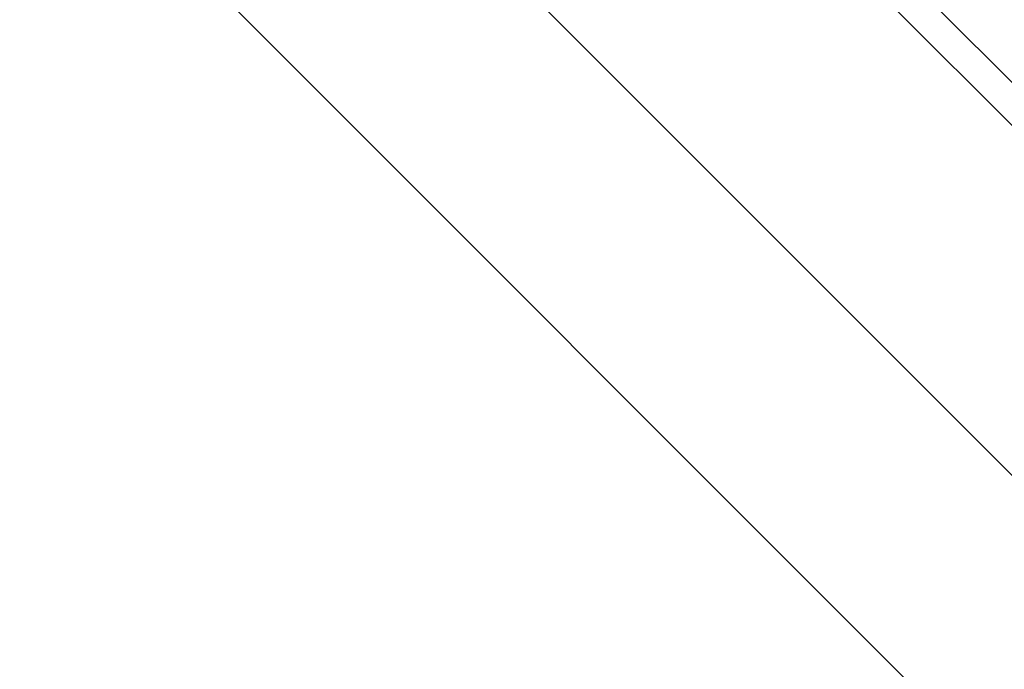
# Model space of a CAD drawing. Units: millimetres. Extents: x -2610 to 1453, y -1981 to 1281.
# Drawn here: x 918 to 975, y 609 to 646 of the extents above; entities that cross this region are included whole.
import ezdxf

# ---------------------------------------------------------------- set-up
doc = ezdxf.new("R2010")
doc.units = ezdxf.units.MM
doc.header["$LTSCALE"] = 30
doc.layers.get('Defpoints').update_dxf_attribs({"lineweight": 9})
doc.layers.add('FAKRO TEXT', color=80, linetype='Continuous', lineweight=9)
doc.layers.add('FAKRO WINDOW', color=7, linetype='Continuous', lineweight=20)
doc.styles.get("Standard").update_dxf_attribs({"font": 'ARIAL.TTF'})
doc.dimstyles.new('FAKRO', dxfattribs={"dimtxt": 15, "dimasz": 7, "dimexe": 3, "dimexo": 50, "dimgap": 3, "dimtad": 1, "dimdec": 0, "dimzin": 0, "dimdsep": 46, "dimtxsty": 'Standard', "dimblk": 'OBLIQUE', "dimcen": 0.09, "dimdle": 4, "dimadec": 0, "dimazin": 0, "dimtfac": 1, "dimtdec": 0, "dimtofl": 0, "dimtmove": 0, "dimatfit": 3, "dimldrblk": 'OBLIQUE', "dimfxl": 1, "dimfxlon": 1, "dimtolj": 1, "dimtzin": 0, "dimarcsym": 0})

# ---------------------------------------------------------------- blocks, each defined once
blk = doc.blocks.new('FDH G')
at = {"layer": 'FAKRO WINDOW', "color": 7, "linetype": 'Continuous'}
for p, q in [((703.6, 62.65), (1.79, 62.67)), ((703.6, 55.65), (1.79, 55.67)), ((703.61, -1.35), (3.17, -1.33)), ((-48.31, -51.84), (703.62, -51.84))]:
    blk.add_line(p, q, dxfattribs=at)
blk = doc.blocks.new('_Oblique')
at = {"color": 0, "linetype": 'ByBlock', "lineweight": -2}
blk.add_line((-0.5, -0.5), (0.5, 0.5), dxfattribs=at)
blk = doc.blocks.new('*D7')
at = {"layer": 'Defpoints', "color": 0, "transparency": 16777216}
for p in [(950.615, 673.819), (951.794, 656.921), (1141.988, 656.921), (1088.661, 586.952), (1074.654, 549.734)]:
    blk.add_point(p, dxfattribs=at)
at = {"layer": 'FAKRO TEXT', "color": 0, "lineweight": -2, "transparency": 16777216}
blk.add_arc((967.507, 656.921), 139.907, 314.98926, 360, dxfattribs=at)
at = {"layer": 'FAKRO TEXT', "color": 0, "lineweight": -2, "transparency": 16777216, "xscale": 7, "yscale": 7, "zscale": 7}
for p, rotation in [((1107.413, 656.921), 89.99999999999746), ((1066.417, 557.973), 224.9892561382495)]:
    blk.add_blockref('_Oblique', p, dxfattribs=dict(at, rotation=rotation))
at = {"layer": 'FAKRO TEXT', "color": 0, "transparency": 16777216, "insert": (1086.94, 607.437), "char_height": 15, "attachment_point": 5, "rotation": 67.4946}
blk.add_mtext('\\A1;45°', dxfattribs=at)

msp = doc.modelspace()

# ---------------------------------------------------------------- block references
at = {"layer": 'FAKRO WINDOW', "xscale": 0.25, "yscale": 0.25, "zscale": 0.25, "rotation": 314.9903323295817}
msp.add_blockref('FDH G', (936.036, 659.879), dxfattribs=at)

# ---------------------------------------------------------------- dimensions: what is measured, and where the dimension line sits
at = {"layer": 'FAKRO TEXT'}
dim = msp.add_angular_dim_2l(base=(1088.661, 586.952), line1=((1141.988, 656.921), (951.794, 656.921)), line2=((1074.654, 549.734), (950.615, 673.819)), dimstyle='FAKRO', dxfattribs=at)
dim.commit()
dim.dimension.update_dxf_attribs({"geometry": '*D7', "text_midpoint": (1086.94, 607.437)})

doc.saveas('drawing.dxf')
